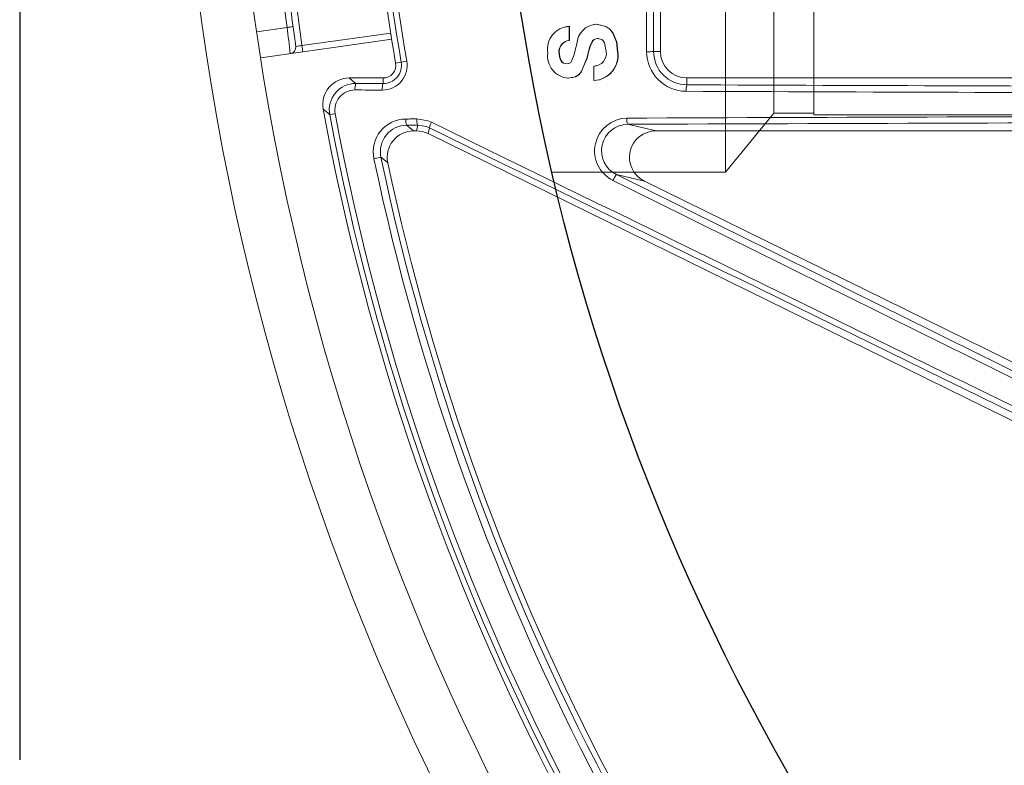
# Model space of a CAD drawing. Units: inches. Extents: x 0.5 to 17, y -0.1 to 10.5.
# Drawn here: x 3.1 to 3.2, y 6.3 to 6.4 of the extents above; entities that cross this region are included whole.
import ezdxf

# ---------------------------------------------------------------- set-up
doc = ezdxf.new("R2010")
doc.units = ezdxf.units.IN
doc.header["$LTSCALE"] = 0.25
doc.header["$MEASUREMENT"] = 0
doc.linetypes.add('HIDDEN', pattern=[0.375, 0.25, -0.125])
doc.layers.add('OSI-PVC', color=2, linetype='Continuous')
doc.layers.add('TANK', color=4, linetype='Continuous')

msp = doc.modelspace()

# ---------------------------------------------------------------- linework, layer by layer
at = {"linetype": 'Continuous', "lineweight": 18}
for p, q in [((3.209622482010822, 6.414743354691206), (3.209622482010822, 6.447295438024535)), ((3.169859809486162, 6.416695698105169), (3.172835324553585, 6.417113879476414)), ((3.20022268036643, 6.417181973749562), (3.200198759918248, 6.417177984464185)), ((3.200664966259154, 6.41723392872086), (3.200230796643904, 6.417143103191442)), ((3.200664966259247, 6.417233928594532), (3.200641095763352, 6.417229945176997)), ((3.200642191959204, 6.415825574179941), (3.20064109576326, 6.417229945303339)), ((3.200666062331312, 6.415829716190878), (3.200664966259247, 6.417233928594532)), ((3.202978710965393, 6.417405738925935), (3.202955101786547, 6.41740177491286)), ((3.203323423604704, 6.417450773215598), (3.202983376003754, 6.417382481712465)), ((3.203323424093099, 6.417450773153019), (3.203299853846556, 6.417446814226163)), ((3.17430345644571, 6.415332834830639), (3.183052862954643, 6.416562483724556)), ((3.183148758065911, 6.415946351655569), (3.170252492651578, 6.414133899749695)), ((3.200666061428539, 6.415829716058894), (3.200642191056332, 6.415825574047943)), ((3.199673653452418, 6.41452884048008), (3.199649670996486, 6.414524551546709)), ((3.205432678585648, 6.414703222704591), (3.205409346560792, 6.414698953466153)), ((3.20895989262409, 6.414743354691206), (3.209622482010822, 6.414743354691206)), ((3.184631555607528, 6.413785545890772), (3.183536064741524, 6.413599011448765)), ((3.200419172116291, 6.413529527294369), (3.200395273860114, 6.413525125497392)), ((3.200570833592941, 6.413562416005219), (3.200419172116291, 6.413529527294369)), ((3.202405980728724, 6.414089640742371), (3.202382306865051, 6.414085302205265)), ((3.203072705083923, 6.413298633937025), (3.20307319539171, 6.411893390887897)), ((3.20309630188477, 6.413303061410985), (3.203072705986781, 6.413298634036685)), ((3.203375782016501, 6.413359009372683), (3.20309630188477, 6.413303061410985)), ((3.182303800918049, 6.412139188024535), (3.178965316716202, 6.412139188024535)), ((3.182303800918049, 6.411587058338916), (3.182303800918049, 6.412139188024535)), ((3.200539392960433, 6.412124973649422), (3.200515508282137, 6.412120413220505)), ((3.200931130887419, 6.412170819476106), (3.200954968630104, 6.412175374212725)), ((3.203096791234383, 6.411897977098652), (3.20307319539166, 6.411893391032478)), ((3.203649549998119, 6.411962865003519), (3.203673080754026, 6.41196744322411)), ((3.2657728504483, 6.412139188024539), (3.212226648677486, 6.412139188024539)), ((3.212226648677486, 6.411464592621207), (3.212226648677486, 6.412139188024539)), ((3.177044255057634, 6.408528189406782), (3.177578781131558, 6.408628226385928)), ((3.185580148959406, 6.406930854691197), (3.185711367604142, 6.407495484974197)), ((3.206398086159645, 6.407580774877916), (3.209194675163371, 6.406930854691197)), ((3.185307980252134, 6.406930854691197), (3.185580148959406, 6.406930854691197)), ((3.18686041030027, 6.407234624093092), (3.186727830416075, 6.406664136433484)), ((3.301322924076416, 6.350360012800421), (3.186727830416075, 6.406664136433484)), ((3.209194675163371, 6.406930854691197), (3.26886725057458, 6.406930854691197)), ((3.181402028950632, 6.404192935507913), (3.18209151615731, 6.404337373282813)), ((3.208046993706702, 6.401992412391518), (3.205297527090952, 6.402631381454866)), ((3.208046993706702, 6.401992412391518), (3.287582974914383, 6.3629139180498))]:
    msp.add_line(p, q, dxfattribs=at)
at = {"linetype": 'Continuous', "lineweight": 18, "flags": 128}
for points in [[(3.205409346560792, 6.414698953466153), (3.205305764954588, 6.41566317400769), (3.204941243078586, 6.416558598382266), (3.204627534380052, 6.41693841969261), (3.204235872040897, 6.417219871587828), (3.203299853358107, 6.417446814288748)], [(3.205432678585648, 6.414703222704591), (3.20532910869354, 6.415667334278906), (3.20496462806312, 6.416562657465128), (3.204650954857151, 6.416942435875526), (3.204259336817465, 6.41722385602518), (3.203323424093099, 6.417450773153019)], [(3.201387675505515, 6.415491468382966), (3.201089826132502, 6.414354996862389), (3.200878165413748, 6.413799893911305), (3.200793182911642, 6.413675964955099), (3.200683178600425, 6.41358755919408), (3.200395272577214, 6.413525125373687)], [(3.202382306865044, 6.414085302205268), (3.202686371316961, 6.415235699673184), (3.202944966317318, 6.415784641093629), (3.203048824986585, 6.415884173574358), (3.203174936397893, 6.415954377484964), (3.203466612589157, 6.416042150262729)], [(3.202405980728717, 6.414089640742374), (3.20254941812108, 6.414669885944884), (3.202710010761976, 6.415239908052306), (3.202968576406423, 6.415788787440841), (3.203072423228878, 6.415888308710567), (3.203198520255924, 6.415958504738053), (3.203490163212944, 6.416046267623076)], [(3.203466612589157, 6.416042150262729), (3.203869080652208, 6.415918154374139), (3.204019884560019, 6.415773986026036), (3.204129422815623, 6.41558706931055), (3.204286606834504, 6.414756485383192)], [(3.200395272577214, 6.413525125373687), (3.200060423064901, 6.413608995191697), (3.199922741090628, 6.413712329187673), (3.199815717286072, 6.413851840060778), (3.199696448635638, 6.414174618049437), (3.199649670876198, 6.414524552775708)], [(3.200419170833538, 6.413529527170677), (3.200084359308889, 6.41361338742794), (3.199946692959937, 6.413716709589532), (3.199839681233811, 6.413856204556339), (3.199720425961637, 6.414178945767293), (3.199673653452418, 6.41452884048008)], [(3.200515509045445, 6.412120413145093), (3.201237582377612, 6.412262619458888), (3.201550975901064, 6.412458415226847), (3.20180918989513, 6.412726855463652), (3.202382301884711, 6.414085284417061)], [(3.200539393723648, 6.41212497357402), (3.201261384613233, 6.412267163432946), (3.201574742291069, 6.412462936368684), (3.201832927065496, 6.412731345576009), (3.202405974178561, 6.414089617347246)], [(3.178965316716202, 6.412139188024535), (3.179289361403679, 6.411869612581628), (3.179615215769246, 6.411598909888055)], [(3.179615215769246, 6.411598909888055), (3.179951261578505, 6.411597420902972), (3.180287315220262, 6.411595934072487), (3.180623376683172, 6.411594449396649), (3.180959445955892, 6.411592966875508), (3.181295523027089, 6.411591486509113), (3.181631607885404, 6.411590008297518), (3.181967700519508, 6.411588532240769), (3.182303800918049, 6.411587058338916)], [(3.18222594185503, 6.410948359120588), (3.181889727539168, 6.410949833522002), (3.181553520990377, 6.410951310079044), (3.181217322220004, 6.410952788791663), (3.180881131239399, 6.41095426965981), (3.180544948059904, 6.410955752683434), (3.180208772692868, 6.410957237862486), (3.17987260514964, 6.410958725196916), (3.179536445441563, 6.410960214686673)], [(3.177044255057634, 6.408528189406782), (3.176847463009018, 6.408693432199275), (3.176405871992095, 6.409064731902731)], [(3.184540589092965, 6.408100319313089), (3.184677343942266, 6.408100913263268), (3.184814100064841, 6.408101506856268), (3.184950857459931, 6.408102100092083), (3.185087616126761, 6.408102692970714), (3.185224376064575, 6.408103285492156), (3.185361137272601, 6.408103877656404), (3.185497899750068, 6.408104469463455), (3.185634663496224, 6.408105060913309)], [(3.185711367604142, 6.407495484974197), (3.185574650196767, 6.40749489372474), (3.185437934057639, 6.407494302118206), (3.185301219187529, 6.407493710154597), (3.185164505587203, 6.407493117833916), (3.185027793257426, 6.407492525156167), (3.184891082198959, 6.407491932121352), (3.184754372412577, 6.407491338729477), (3.184617663899033, 6.407490744980541)], [(3.184617663899033, 6.407490744980541), (3.184952569442281, 6.407218902779497), (3.185307980252134, 6.406930854691197)], [(3.185634663496224, 6.408105060913309), (3.186706916448379, 6.407926623880893), (3.187059632554995, 6.40778007753834)], [(3.18686041030027, 6.407234624093092), (3.186575999310016, 6.407352513160734), (3.185711367604142, 6.407495484974197)], [(3.182762242291609, 6.403787310140665), (3.18253759177005, 6.403971367241718), (3.18209151615731, 6.404337373282813)]]:
    msp.add_lwpolyline(points, dxfattribs=at)
at = {"linetype": 'Continuous', "lineweight": 18}
for radius in [0.2500000000000001, 0.2447916666666668]:
    msp.add_circle((3.412018315344152, 6.452503771357868), radius, dxfattribs=at)
for centre, radius, start, end in [((55.89970917180531, 6.452501190858551), 52.69145647194479, 180.0056625652718, 180.0410711391094), ((55.88254972443119, 6.452501191731883), 52.67360336471877, 180.0056625652705, 180.0410711391118), ((3.443290127529593, 6.452503771357868), 0.2727604166666667, 183.606814868189, 187.4549824303745), ((3.443268315344156, 6.452503771357868), 0.2721354166666667, 183.606814868189, 187.8687357272709), ((3.412018315344152, 6.452503771357868), 0.2317708333333333, 184.354851319579, 189.6633449116704), ((3.412018315344152, 6.452503771357868), 0.2312060412621798, 184.5063023242997, 189.6633449116704), ((3.412018315344152, 6.452503771357868), 0.2306595748865486, 184.5063023242997, 189.6633449116704), ((3.443257407590131, 6.452503771357868), 0.2715104166666666, 186.6022030164869, 187.8687492868375), ((3.168714145356567, 6.449744796083792), 0.0328901328153539, 277.1981607162913, 278.2492828041726), ((3.054471305865505, 6.400717201311723), 0.1194943177512148, 6.644129116146768, 7.886850627123194), ((3.200774626601781, 6.414957087041765), 0.002276777363301593, 93.36227268977106, 189.2482348850199), ((3.203451315314318, 6.415386041787139), 0.002066331054689949, 94.20354752584093, 177.0754333970607), ((3.173076110205514, 6.41516187555043), 0.0006250000000001269, 277.9999999999942, 7.86871301206522), ((3.165151886743296, 6.478307029173258), 0.06363568480907532, 277.715478608485, 278.2684858802076), ((3.165393371692311, 6.413923500463692), 0.009020855484412242, 5.026762492139531, 8.98817850143056), ((3.200721085028331, 6.414736291231143), 0.001092136190638685, 94.14250573876943, 191.1790412104791), ((3.200744946363177, 6.414740556294962), 0.001092012739981121, 94.14254694282677, 191.1790446680656), ((3.200696454951611, 6.414301224973857), 0.002188305658136856, 172.3857660419249, 265.2569297932581), ((3.203026237334665, 6.414571638423609), 0.001273852297005517, 272.0905066723143, 8.343569666854467), ((3.20296818759266, 6.414356250201292), 0.002465096881551427, 272.4414151025893, 7.991270853717154), ((3.202991795293748, 6.414360558140667), 0.002464818502050221, 272.4414151025991, 7.991270853717154), ((3.208439382414589, 6.424150266896375), 0.009421301826922223, 268.946956626632, 273.1671027454727), ((3.212173779363255, 6.414733366700406), 0.003907543014938808, 180.0412094497246, 269.7822889438034), ((3.212241498310341, 6.414746165913306), 0.003281606890383505, 180.0490830214285, 269.7407293981261), ((3.212226648677486, 6.414743354691206), 0.002604166666666814, 180, 270), ((3.18223659833286, 6.413377761319401), 0.00242942557081168, 269.7486759135475, 9.66296829871531), ((3.182314452671719, 6.413391012150736), 0.001803985259096025, 269.6616912068101, 9.663019242934663), ((3.182303800918049, 6.413389188024535), 0.001250000000000047, 270, 9.663344911668077), ((3.178964703476151, 6.409537118260203), 0.002602069836594903, 89.98649687779557, 190.4596210784391), ((3.1796000484755, 6.4089999800409), 0.00259897410476499, 89.66562696805288, 190.4588652244326), ((3.18097743408147, 6.411106702424233), 0.001448415312538403, 160.133798859625, 185.8046222199804), ((3.183682429004371, 6.411094904842209), 0.001463840997075125, 160.3540521714572, 185.7455283787614), ((3.213817299750886, 6.410972997421342), 0.001664883382655853, 162.8260884369514, 185.0705247772293), ((3.410503938827453, 58.54564280642558), 52.13455525764562, 269.7820931006358, 269.8409405980569), ((3.179520236516424, 6.408986114792166), 0.001974166437448768, 89.52956679945297, 190.4446648726988), ((3.41050342554923, 58.56267433975248), 52.15222565949379, 269.7820931006358, 269.8409405980569), ((3.412018315344152, 6.452503771357868), 0.2395833333333333, 190.4461179562391, 224.7166059734749), ((3.412018315344152, 6.452503771357868), 0.2390536776865605, 190.6003255420325, 259.3996744579632), ((3.412018315344152, 6.452503771357868), 0.2385098711760248, 190.6003255420325, 259.3996744579632), ((3.410473092280377, -45.64542694454478), 52.0540176316827, 90.15523774487146, 90.22470234117789), ((3.184565350797556, 6.40486623207898), 0.003234182026392254, 90.4386750702543, 192.0157994191835), ((3.184641334888958, 6.404883255301416), 0.002607597120436655, 90.52012116309751, 192.0838489891141), ((3.18592780061509, 6.407966059005694), 0.00139369352343291, 174.471885703208, 199.9406333840467), ((3.187028012832208, 6.407970774846934), 0.001399805386372267, 174.4950381369381, 199.8488487752034), ((3.188430533662661, 6.406970258666759), 0.001592223744254963, 149.4287987317296, 170.4426146835354), ((-19.66458611167514, -40.51399658571971), 52.19052441254505, 63.89150352590487, 64.03318698034653), ((3.206372475452199, 6.404957770856167), 0.003232909418947902, 90.78127268518094, 243.9341882400302), ((3.206434444328249, 6.404975631990701), 0.002605396587704745, 90.7995854606342, 244.1274907868649), ((3.207850698604698, 6.408055629828758), 0.001528257223072984, 174.941532640454, 198.1024238990078), ((3.410473615840019, -45.62839955958204), 52.03638050623926, 90.15523774487146, 90.22470234117789), ((3.185307302329516, 6.40432882341485), 0.002602031364658286, 89.98507239159406, 192.0117182813565), ((-19.6570426586131, -40.49864383708132), 52.17284103474123, 63.89150352590487, 64.03318698034653), ((3.412018315344152, 6.452503771357868), 0.2356221730025848, 191.8315587568522, 223.8496356731719), ((3.412018315344152, 6.452503771357868), 0.2349177193994335, 191.8315587568522, 223.8496356731719), ((3.412018315344152, 6.452503771357868), 0.2343749999999998, 191.9967906729543, 223.7127470830451), ((3.206934069503291, 6.401260112766784), 0.002135099267552028, 140.0401568916041, 158.1808964180531), ((26.49055531386623, 53.42497762617418), 52.47193799122392, 243.65559037678, 243.7590853403096), ((26.49810197869956, 53.44033760305997), 52.48972274442295, 243.65559037678, 243.7590853403096)]:
    msp.add_arc(centre, radius, start, end, dxfattribs=at)
for centre, major_axis, ratio, start_param, end_param in [((3.185579411389607, 6.404325100669585), (0.0005898709493919652, 0.002538198757940258), 0.9993579581298783, 6.054982674652256, 6.511387939706983), ((3.209208331693389, 6.404325100669586), (-0.002566574884184546, 0.0005964654891122594), 0.9883090276047248, 4.943339820253036, 7.623030794106108)]:
    msp.add_ellipse(centre, major_axis=major_axis, ratio=ratio, start_param=start_param, end_param=end_param, dxfattribs=at)
at = {"layer": 'OSI-PVC', "linetype": 'Continuous', "lineweight": 15}
for p, q in [((3.216030207334857, 6.402855799102009), (3.216030207334857, 6.507647465768676)), ((3.220801040668945, 6.408689132435518), (3.220801040668945, 6.501814132435168)), ((3.224730473104408, 6.408540719628372), (3.224730473104408, 6.501958356058893)), ((3.216030207334857, 6.402855799101533), (3.220801040668945, 6.408689132435518)), ((3.220801040668945, 6.408689132435342), (3.224730473104408, 6.408689132435342)), ((3.224728511374, 6.408523623216879), (3.262055654072828, 6.408523623216879)), ((3.19897690774722, 6.402855799102009), (3.216030207334857, 6.402855799102009))]:
    msp.add_line(p, q, dxfattribs=at)
for radius in [0.05239583333333334, 0.04687499999999985]:
    msp.add_circle((3.285758322804323, 6.455251632435342), radius, dxfattribs=at)
at = {"layer": 'TANK', "linetype": 'HIDDEN'}
msp.add_line((3.146499056172136, 6.445009531319442), (3.146499056172136, 5.642309362728255), dxfattribs=at)
at = {"layer": 'TANK'}
msp.add_circle((3.412018315344152, 6.452503771357868), 0.2187499999999999, dxfattribs=at)

doc.saveas('drawing.dxf')
